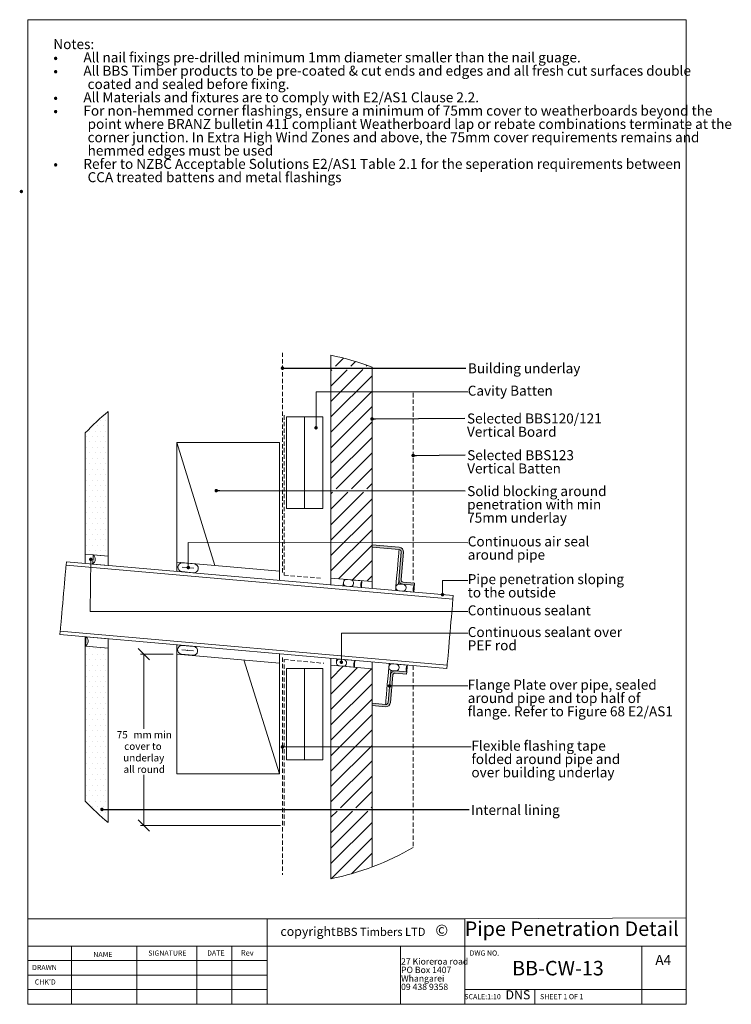
# Paper-space layout 'Sheet1' of a CAD drawing. Units: millimetres. Extents: x 10 to 483, y 5 to 292.
# Drawn here: x 10 to 218, y 5 to 292 of the extents above; entities that cross this region are included whole.
import ezdxf

# ---------------------------------------------------------------- set-up
doc = ezdxf.new("R2010")
doc.units = ezdxf.units.MM
doc.header["$PDSIZE"] = -1
doc.linetypes.add('CENTERX2', pattern=[20.32, 12.7, -2.54, 2.54, -2.54])
doc.linetypes.add('HIDDEN', pattern=[1.905, 1.27, -0.635])
doc.styles.add('SLDTEXTSTYLE1', font='ARIAL.TTF', dxfattribs={"width": 0.948})
doc.styles.add('SLDTEXTSTYLE2', font='ARIAL.TTF', dxfattribs={"width": 0.948, "bigfont": 'bigfont'})
doc.styles.add('SLDTEXTSTYLE3', font='ARIALBD.TTF')
doc.styles.add('SLDTEXTSTYLE4', font='GOTHIC.TTF', dxfattribs={"width": 0.913})
doc.styles.get("Standard").update_dxf_attribs({"font": 'ARIAL.TTF'})
doc.dimstyles.new('SLDDIMSTYLE0', dxfattribs={"dimtxt": 2.116667, "dimasz": 3.302, "dimexe": 0, "dimexo": 0.0625, "dimgap": 0.529167, "dimtad": 0, "dimtih": 1, "dimtoh": 1, "dimlfac": 1.5, "dimrnd": 1e-09, "dimzin": 12, "dimdsep": 46, "dimtxsty": 'SLDTEXTSTYLE4', "dimblk1": 'OBLIQUE', "dimblk2": 'OBLIQUE', "dimsah": 1, "dimcen": 0.09, "dimadec": 0, "dimazin": 3, "dimtfac": 1, "dimtofl": 0, "dimtmove": 0, "dimatfit": 3, "dimldrblk": 'OBLIQUE', "dimfxl": 1, "dimfrac": 2, "dimtolj": 1, "dimtzin": 12, "dimarcsym": 0})
doc.dimstyles.new('SLDDIMSTYLE1', dxfattribs={"dimtxt": 0, "dimasz": 1.016, "dimexe": 0, "dimexo": 0.0625, "dimgap": 0, "dimtad": 0, "dimtih": 1, "dimtoh": 1, "dimdec": 0, "dimrnd": 1e-09, "dimzin": 0, "dimdsep": 46, "dimtxsty": 'Standard', "dimblk1": 'DOT', "dimblk2": 'DOT', "dimsah": 1, "dimcen": 0.09, "dimadec": 0, "dimazin": 0, "dimtfac": 1.016, "dimtdec": 0, "dimtofl": 0, "dimtmove": 0, "dimatfit": 3, "dimldrblk": 'DOT', "dimfxl": 1, "dimfrac": 2, "dimtolj": 1, "dimtzin": 0, "dimarcsym": 0})

# ---------------------------------------------------------------- blocks, each defined once
blk = doc.blocks.new('SW_NOTE_0')
at = {"color": 0, "linetype": 'Continuous', "lineweight": 0, "attachment_point": 1}
for s, insert, char_height, style in [('Notes:', (0, 3.75), 2.91, 'SLDTEXTSTYLE1'), ('All nail fixings pre-drilled minimum 1mm diameter smaller than the nail guage.', (8.77, -0.13), 2.9104, 'SLDTEXTSTYLE1'), ('•', (0, -0.13), 2.91, 'SLDTEXTSTYLE2'), ('•', (0, -4.01), 2.91, 'SLDTEXTSTYLE2'), ('All BBS Timber products to be pre-coated & cut ends and edges and all fresh cut surfaces double', (8.77, -4.01), 2.9104, 'SLDTEXTSTYLE1'), ('coated and sealed before fixing.', (10, -7.89), 2.9104, 'SLDTEXTSTYLE1'), ('All Materials and fixtures are to comply with E2/AS1 Clause 2.2.', (8.77, -11.77), 2.9104, 'SLDTEXTSTYLE1'), ('•', (0, -11.77), 2.91, 'SLDTEXTSTYLE2'), ('•', (0, -15.65), 2.91, 'SLDTEXTSTYLE2'), ('For non-hemmed corner flashings, ensure a minimum of 75mm cover to weatherboards beyond the', (8.77, -15.65), 2.9104, 'SLDTEXTSTYLE1'), ('point where BRANZ bulletin 411 compliant Weatherboard lap or rebate combinations terminate at the', (10, -19.53), 2.9104, 'SLDTEXTSTYLE1'), ('corner junction. In Extra High Wind Zones and above, the 75mm cover requirements remains and', (10, -23.41), 2.9104, 'SLDTEXTSTYLE1'), ('hemmed edges must be used', (10, -27.29), 2.9104, 'SLDTEXTSTYLE1'), ('Refer to NZBC Acceptable Solutions E2/AS1 Table 2.1 for the seperation requirements between', (8.77, -31.17), 2.9104, 'SLDTEXTSTYLE1'), ('•', (0, -31.17), 2.91, 'SLDTEXTSTYLE2'), ('CCA treated battens and metal flashings', (10, -35.05), 2.9104, 'SLDTEXTSTYLE1'), ('•', (-10, -38.93), 2.91, 'SLDTEXTSTYLE2')]:
    blk.add_mtext(s, dxfattribs=dict(at, insert=insert, char_height=char_height, style=style))
blk = doc.blocks.new('SW_NOTE_1')
at = {"color": 0, "linetype": 'Continuous', "lineweight": 0, "char_height": 2.9104, "attachment_point": 1, "style": 'SLDTEXTSTYLE1'}
for s, insert in [('Continuous air seal', (0, 3.75)), ('around pipe', (0, -0.13))]:
    blk.add_mtext(s, dxfattribs=dict(at, insert=insert))
blk = doc.blocks.new('SW_NOTE_2')
at = {"color": 0, "linetype": 'Continuous', "lineweight": 0, "char_height": 2.9104, "attachment_point": 1, "style": 'SLDTEXTSTYLE1'}
for s, insert in [('Pipe penetration sloping', (0, 3.75)), ('to the outside', (0, -0.13))]:
    blk.add_mtext(s, dxfattribs=dict(at, insert=insert))
blk = doc.blocks.new('SW_NOTE_3')
at = {"color": 0, "linetype": 'Continuous', "lineweight": 0, "attachment_point": 1, "style": 'SLDTEXTSTYLE1'}
for s, insert, char_height in [('Continuous sealant over', (0, 3.75), 2.9104), ('PEF rod', (0, -0.13), 2.91)]:
    blk.add_mtext(s, dxfattribs=dict(at, insert=insert, char_height=char_height))
blk = doc.blocks.new('SW_NOTE_4')
at = {"color": 0, "linetype": 'Continuous', "lineweight": 0, "attachment_point": 1, "style": 'SLDTEXTSTYLE1'}
for s, insert, char_height in [('copyright  ', (0, 3.41), 2.6458), ('BBS Timbers LTD', (16.27, 3.14), 2.3813)]:
    blk.add_mtext(s, dxfattribs=dict(at, insert=insert, char_height=char_height))
blk = doc.blocks.new('SW_NOTE_5')
at = {"color": 0, "linetype": 'Continuous', "lineweight": 0, "attachment_point": 1, "style": 'SLDTEXTSTYLE1'}
for s, insert, char_height in [('27 Kioreroa road', (0, 2.39), 1.8521), ('Whangarei', (0, -2.55), 1.852), ('PO Box 1407', (0, -0.08), 1.8521), ('09 438 9358', (0, -5.02), 1.8521)]:
    blk.add_mtext(s, dxfattribs=dict(at, insert=insert, char_height=char_height))
blk = doc.blocks.new('_DOT')
at = {"color": 0, "linetype": 'ByBlock', "lineweight": -2}
blk.add_line((-0.5, 0), (-1, 0), dxfattribs=at)
at = {"color": 0, "linetype": 'ByBlock', "const_width": 0.5}
blk.add_lwpolyline([(-0.25, 0, 1), (0.25, 0, 1)], format="xyb", close=True, dxfattribs=at)
blk = doc.blocks.new('SW_HATCH_0')
at = {"color": 0, "linetype": 'Continuous', "lineweight": 0}
for p, q in [((65.64, 85.6), (65.64, 85.6)), ((69.3, 84.77), (66.94, 82.41)), ((72.82, 83.8), (71.44, 82.42)), ((74.93, 81.42), (65.64, 72.13)), ((70.43, 81.41), (65.64, 76.62)), ((65.93, 81.4), (65.64, 81.11)), ((76.2, 82.69), (75.94, 82.43)), ((77.64, 79.64), (65.64, 67.64)), ((77.64, 75.15), (65.64, 63.15)), ((77.64, 70.66), (65.64, 58.66)), ((-1.59, 66.67), (-1.59, 66.67)), ((0, 66.67), (0, 66.67)), ((77.64, 66.17), (65.64, 54.17)), ((-4.76, 63.5), (-4.76, 63.5)), ((-3.95, 65.09), (-3.95, 65.09)), ((-3.18, 63.5), (-3.18, 63.5)), ((-2.38, 65.09), (-2.38, 65.09)), ((-1.59, 63.5), (-1.59, 63.5)), ((-0.79, 65.09), (-0.79, 65.09)), ((0, 63.5), (0, 63.5)), ((-5.56, 61.91), (-5.56, 61.91)), ((-4.76, 60.33), (-4.76, 60.33)), ((-3.97, 61.91), (-3.97, 61.91)), ((-3.18, 60.33), (-3.18, 60.33)), ((-2.38, 61.91), (-2.38, 61.91)), ((-1.59, 60.33), (-1.59, 60.33)), ((-0.79, 61.91), (-0.79, 61.91)), ((0, 60.33), (0, 60.33)), ((77.64, 61.68), (65.64, 49.68)), ((-5.56, 58.74), (-5.56, 58.74)), ((-3.97, 58.74), (-3.97, 58.74)), ((-2.38, 58.74), (-2.38, 58.74)), ((-0.79, 58.74), (-0.79, 58.74)), ((-5.56, 55.56), (-5.56, 55.56)), ((-4.76, 57.15), (-4.76, 57.15)), ((-3.97, 55.56), (-3.97, 55.56)), ((-3.18, 57.15), (-3.18, 57.15)), ((-2.38, 55.56), (-2.38, 55.56)), ((-1.59, 57.15), (-1.59, 57.15)), ((-0.79, 55.56), (-0.79, 55.56)), ((0, 57.15), (0, 57.15)), ((77.64, 57.19), (67.13, 46.68)), ((-5.56, 52.39), (-5.56, 52.39)), ((-4.76, 53.98), (-4.76, 53.98)), ((-3.97, 52.39), (-3.97, 52.39)), ((-3.18, 53.98), (-3.18, 53.98)), ((-2.38, 52.39), (-2.38, 52.39)), ((-1.59, 53.98), (-1.59, 53.98)), ((-0.79, 52.39), (-0.79, 52.39)), ((0, 53.98), (0, 53.98)), ((77.64, 52.7), (71.63, 46.69)), ((-5.56, 49.21), (-5.56, 49.21)), ((-4.76, 50.8), (-4.76, 50.8)), ((-3.97, 49.21), (-3.97, 49.21)), ((-3.18, 50.8), (-3.18, 50.8)), ((-2.38, 49.21), (-2.38, 49.21)), ((-1.59, 50.8), (-1.59, 50.8)), ((-0.79, 49.21), (-0.79, 49.21)), ((0, 50.8), (0, 50.8)), ((-5.56, 46.04), (-5.56, 46.04)), ((-4.76, 47.63), (-4.76, 47.63)), ((-3.97, 46.04), (-3.97, 46.04)), ((-3.18, 47.63), (-3.18, 47.63)), ((-2.38, 46.04), (-2.38, 46.04)), ((-1.59, 47.63), (-1.59, 47.63)), ((-0.79, 46.04), (-0.79, 46.04)), ((0, 47.63), (0, 47.63)), ((77.64, 48.21), (76.12, 46.69)), ((-4.76, 44.45), (-4.76, 44.45)), ((-3.18, 44.45), (-3.18, 44.45)), ((-1.59, 44.45), (-1.59, 44.45)), ((0, 44.45), (0, 44.45)), ((70.63, 45.69), (65.64, 40.7)), ((75.12, 45.69), (65.64, 36.21)), ((66.13, 45.68), (65.64, 45.19)), ((77.64, 43.72), (65.64, 31.72)), ((-5.56, 42.86), (-5.56, 42.86)), ((-4.76, 41.28), (-4.76, 41.28)), ((-3.97, 42.86), (-3.97, 42.86)), ((-3.18, 41.28), (-3.18, 41.28)), ((-2.38, 42.86), (-2.38, 42.86)), ((-1.59, 41.28), (-1.59, 41.28)), ((-0.79, 42.86), (-0.79, 42.86)), ((0, 41.28), (0, 41.28)), ((-5.56, 39.69), (-5.56, 39.69)), ((-4.76, 38.1), (-4.76, 38.1)), ((-3.97, 39.69), (-3.97, 39.69)), ((-3.18, 38.1), (-3.18, 38.1)), ((-2.38, 39.69), (-2.38, 39.69)), ((-1.59, 38.1), (-1.59, 38.1)), ((-0.79, 39.69), (-0.79, 39.69)), ((0, 38.1), (0, 38.1)), ((77.64, 39.23), (65.64, 27.23)), ((-5.56, 36.51), (-5.56, 36.51)), ((-4.76, 34.92), (-4.76, 34.92)), ((-3.97, 36.51), (-3.97, 36.51)), ((-3.18, 34.92), (-3.18, 34.92)), ((-2.38, 36.51), (-2.38, 36.51)), ((-1.59, 34.92), (-1.59, 34.92)), ((-0.79, 36.51), (-0.79, 36.51)), ((0, 34.92), (0, 34.92)), ((77.64, 34.74), (65.64, 22.74)), ((-5.56, 33.34), (-5.56, 33.34)), ((-4.76, 31.75), (-4.76, 31.75)), ((-3.97, 33.34), (-3.97, 33.34)), ((-3.18, 31.75), (-3.18, 31.75)), ((-2.38, 33.34), (-2.38, 33.34)), ((-1.59, 31.75), (-1.59, 31.75)), ((-0.79, 33.34), (-0.79, 33.34)), ((0, 31.75), (0, 31.75)), ((-5.56, 30.16), (-5.56, 30.16)), ((-3.97, 30.16), (-3.97, 30.16)), ((-2.38, 30.16), (-2.38, 30.16)), ((-0.79, 30.16), (-0.79, 30.16)), ((77.64, 30.25), (67.86, 20.47)), ((-4.76, 28.57), (-4.76, 28.57)), ((-3.18, 28.57), (-3.18, 28.57)), ((-1.59, 28.57), (-1.59, 28.57)), ((0, 28.57), (0, 28.57)), ((77.64, 25.76), (71.99, 20.11)), ((77.64, 21.27), (76.12, 19.75)), ((-4.76, 0), (-4.76, 0)), ((-3.18, 0), (-3.18, 0)), ((-1.59, 0), (-1.59, 0)), ((0, 0), (0, 0)), ((-5.56, -1.59), (-5.56, -1.59)), ((-3.97, -1.59), (-3.97, -1.59)), ((-2.38, -1.59), (-2.38, -1.59)), ((-0.79, -1.59), (-0.79, -1.59)), ((-5.56, -4.76), (-5.56, -4.76)), ((-4.76, -3.18), (-4.76, -3.18)), ((-3.97, -4.76), (-3.97, -4.76)), ((-3.18, -3.18), (-3.18, -3.18)), ((-2.38, -4.76), (-2.38, -4.76)), ((-1.59, -3.18), (-1.59, -3.18)), ((-0.79, -4.76), (-0.79, -4.76)), ((0, -3.18), (0, -3.18)), ((69.25, -5.08), (65.64, -8.69)), ((73.38, -5.44), (65.64, -13.18)), ((-5.56, -7.94), (-5.56, -7.94)), ((-4.76, -6.35), (-4.76, -6.35)), ((-3.97, -7.94), (-3.97, -7.94)), ((-3.18, -6.35), (-3.18, -6.35)), ((-2.38, -7.94), (-2.38, -7.94)), ((-1.59, -6.35), (-1.59, -6.35)), ((-0.79, -7.94), (-0.79, -7.94)), ((0, -6.35), (0, -6.35)), ((77.51, -5.8), (65.64, -17.67)), ((-5.56, -11.11), (-5.56, -11.11)), ((-4.76, -9.53), (-4.76, -9.53)), ((-3.97, -11.11), (-3.97, -11.11)), ((-3.18, -9.53), (-3.18, -9.53)), ((-2.38, -11.11), (-2.38, -11.11)), ((-1.59, -9.53), (-1.59, -9.53)), ((-0.79, -11.11), (-0.79, -11.11)), ((0, -9.53), (0, -9.53)), ((77.64, -10.16), (65.64, -22.16)), ((-5.56, -14.29), (-5.56, -14.29)), ((-4.76, -12.7), (-4.76, -12.7)), ((-3.97, -14.29), (-3.97, -14.29)), ((-3.18, -12.7), (-3.18, -12.7)), ((-2.38, -14.29), (-2.38, -14.29)), ((-1.59, -12.7), (-1.59, -12.7)), ((-0.79, -14.29), (-0.79, -14.29)), ((0, -12.7), (0, -12.7)), ((-4.76, -15.88), (-4.76, -15.88)), ((-3.18, -15.88), (-3.18, -15.88)), ((-1.59, -15.88), (-1.59, -15.88)), ((0, -15.88), (0, -15.88)), ((77.64, -14.66), (65.64, -26.66)), ((-5.56, -17.46), (-5.56, -17.46)), ((-4.76, -19.05), (-4.76, -19.05)), ((-3.97, -17.46), (-3.97, -17.46)), ((-3.18, -19.05), (-3.18, -19.05)), ((-2.38, -17.46), (-2.38, -17.46)), ((-1.59, -19.05), (-1.59, -19.05)), ((-0.79, -17.46), (-0.79, -17.46)), ((0, -19.05), (0, -19.05)), ((77.64, -19.15), (65.64, -31.15)), ((-5.56, -20.64), (-5.56, -20.64)), ((-4.76, -22.22), (-4.76, -22.22)), ((-3.97, -20.64), (-3.97, -20.64)), ((-3.18, -22.22), (-3.18, -22.22)), ((-2.38, -20.64), (-2.38, -20.64)), ((-1.59, -22.22), (-1.59, -22.22)), ((-0.79, -20.64), (-0.79, -20.64)), ((0, -22.22), (0, -22.22)), ((-5.56, -23.81), (-5.56, -23.81)), ((-4.76, -25.4), (-4.76, -25.4)), ((-3.97, -23.81), (-3.97, -23.81)), ((-3.18, -25.4), (-3.18, -25.4)), ((-2.38, -23.81), (-2.38, -23.81)), ((-1.59, -25.4), (-1.59, -25.4)), ((-0.79, -23.81), (-0.79, -23.81)), ((0, -25.4), (0, -25.4)), ((77.64, -23.64), (65.64, -35.64)), ((-5.56, -26.99), (-5.56, -26.99)), ((-4.76, -28.57), (-4.76, -28.57)), ((-3.97, -26.99), (-3.97, -26.99)), ((-3.18, -28.57), (-3.18, -28.57)), ((-2.38, -26.99), (-2.38, -26.99)), ((-1.59, -28.57), (-1.59, -28.57)), ((-0.79, -26.99), (-0.79, -26.99)), ((0, -28.57), (0, -28.57)), ((77.64, -28.13), (65.64, -40.13)), ((-5.56, -30.16), (-5.56, -30.16)), ((-3.97, -30.16), (-3.97, -30.16)), ((-2.38, -30.16), (-2.38, -30.16)), ((-0.79, -30.16), (-0.79, -30.16)), ((-5.56, -33.34), (-5.56, -33.34)), ((-4.76, -31.75), (-4.76, -31.75)), ((-3.97, -33.34), (-3.97, -33.34)), ((-3.18, -31.75), (-3.18, -31.75)), ((-2.38, -33.34), (-2.38, -33.34)), ((-1.59, -31.75), (-1.59, -31.75)), ((-0.79, -33.34), (-0.79, -33.34)), ((0, -31.75), (0, -31.75)), ((77.64, -32.62), (65.64, -44.62)), ((-5.56, -36.51), (-5.56, -36.51)), ((-4.76, -34.92), (-4.76, -34.92)), ((-3.97, -36.51), (-3.97, -36.51)), ((-3.18, -34.92), (-3.18, -34.92)), ((-2.38, -36.51), (-2.38, -36.51)), ((-1.59, -34.92), (-1.59, -34.92)), ((-0.79, -36.51), (-0.79, -36.51)), ((0, -34.92), (0, -34.92)), ((77.64, -37.11), (68.43, -46.31)), ((-5.56, -39.69), (-5.56, -39.69)), ((-4.76, -38.1), (-4.76, -38.1)), ((-3.97, -39.69), (-3.97, -39.69)), ((-3.18, -38.1), (-3.18, -38.1)), ((-2.38, -39.69), (-2.38, -39.69)), ((-1.59, -38.1), (-1.59, -38.1)), ((-0.79, -39.69), (-0.79, -39.69)), ((0, -38.1), (0, -38.1)), ((-5.56, -42.86), (-5.56, -42.86)), ((-4.76, -41.28), (-4.76, -41.28)), ((-3.97, -42.86), (-3.97, -42.86)), ((-3.18, -41.28), (-3.18, -41.28)), ((-2.38, -42.86), (-2.38, -42.86)), ((-1.59, -41.28), (-1.59, -41.28)), ((-0.79, -42.86), (-0.79, -42.86)), ((0, -41.28), (0, -41.28)), ((77.64, -41.6), (72.92, -46.31)), ((-4.76, -44.45), (-4.76, -44.45)), ((-3.18, -44.45), (-3.18, -44.45)), ((-1.59, -44.45), (-1.59, -44.45)), ((0, -44.45), (0, -44.45)), ((-3.97, -46.04), (-3.97, -46.04)), ((-2.38, -46.04), (-2.38, -46.04)), ((-1.59, -47.62), (-1.59, -47.62)), ((-0.79, -46.04), (-0.79, -46.04)), ((0, -47.62), (0, -47.62)), ((67.43, -47.31), (65.64, -49.11)), ((71.92, -47.31), (65.64, -53.6)), ((76.41, -47.31), (65.64, -58.09)), ((77.64, -46.09), (77.41, -46.31)), ((-0.79, -49.21), (-0.79, -49.21)), ((77.64, -50.58), (65.64, -62.58)), ((77.64, -55.07), (65.69, -67.01)), ((77.64, -59.56), (71.62, -65.57))]:
    blk.add_line(p, q, dxfattribs=at)
blk = doc.blocks.new('_OBLIQUE')
at = {"color": 0, "linetype": 'ByBlock', "lineweight": -2}
blk.add_line((-0.5, -0.5), (0.5, 0.5), dxfattribs=at)
blk = doc.blocks.new('_D')
at = {"color": 7, "linetype": 'Continuous', "lineweight": 0}
for p, q in [((55.23, 107.05), (45.67, 107.05)), ((46.67, 107.05), (46.67, 85.24)), ((46.67, 57.05), (46.67, 71.79)), ((86.57, 57.05), (45.67, 57.05))]:
    blk.add_line(p, q, dxfattribs=at)
at = {"color": 7, "linetype": 'Continuous', "lineweight": 0, "xscale": 3.302, "yscale": 3.302}
for p, rotation in [((46.67, 107.05, 0.07), 90.0000000000004), ((46.67, 57.05, 0.07), 270.0000000000004)]:
    blk.add_blockref('_OBLIQUE', p, dxfattribs=dict(at, rotation=rotation))
at = {"color": 7, "linetype": 'Continuous', "lineweight": 0, "char_height": 2.117, "attachment_point": 1, "style": 'SLDTEXTSTYLE4'}
for s, insert in [('75', (38.75, 84.58, 0.07)), ('mm min', (43.59, 84.58, 0.07)), ('cover to', (40.92, 81.22, 0.07)), ('underlay', (40.64, 77.85, 0.07)), ('all round', (40.72, 74.49, 0.07))]:
    blk.add_mtext(s, dxfattribs=dict(at, insert=insert))
blk = doc.blocks.new('SW_NOTE_7')
at = {"color": 0, "linetype": 'Continuous', "lineweight": 0, "insert": (0.57, 1.41), "char_height": 2.9104, "attachment_point": 1, "style": 'SLDTEXTSTYLE1'}
blk.add_mtext('Building underlay', dxfattribs=at)
blk = doc.blocks.new('SW_NOTE_8')
at = {"color": 0, "linetype": 'Continuous', "lineweight": 0, "char_height": 2.9104, "attachment_point": 1, "style": 'SLDTEXTSTYLE1'}
for s, insert in [('Selected BBS120/121', (0.59, 1.38)), ('Vertical Board', (0.59, -2.5))]:
    blk.add_mtext(s, dxfattribs=dict(at, insert=insert))
blk = doc.blocks.new('SW_NOTE_9')
at = {"color": 0, "linetype": 'Continuous', "lineweight": 0, "char_height": 2.9104, "attachment_point": 1, "style": 'SLDTEXTSTYLE1'}
for s, insert in [('Selected BBS123', (0.55, 1.38)), ('Vertical Batten', (0.55, -2.5))]:
    blk.add_mtext(s, dxfattribs=dict(at, insert=insert))
blk = doc.blocks.new('SW_NOTE_10')
at = {"color": 0, "linetype": 'Continuous', "lineweight": 0, "char_height": 2.9104, "attachment_point": 1, "style": 'SLDTEXTSTYLE1'}
for s, insert in [('Solid blocking around', (0.55, 1.4)), ('penetration with min', (0.55, -2.48)), ('75mm underlay', (0.55, -6.36))]:
    blk.add_mtext(s, dxfattribs=dict(at, insert=insert))
blk = doc.blocks.new('SW_NOTE_11')
at = {"color": 0, "linetype": 'Continuous', "lineweight": 0, "char_height": 2.9104, "attachment_point": 1, "style": 'SLDTEXTSTYLE1'}
for s, insert in [('Flexible flashing tape', (0, 3.75)), ('folded around pipe and', (0, -0.13)), ('over building underlay', (0, -4.01))]:
    blk.add_mtext(s, dxfattribs=dict(at, insert=insert))
blk = doc.blocks.new('SW_NOTE_12')
at = {"color": 0, "linetype": 'Continuous', "lineweight": 0, "char_height": 2.9104, "attachment_point": 1, "style": 'SLDTEXTSTYLE1'}
for s, insert in [('Flange Plate over pipe, sealed', (0, 3.75)), ('around pipe and top half of', (0, -0.13)), ('flange. Refer to Figure 68 E2/AS1', (0, -4.01))]:
    blk.add_mtext(s, dxfattribs=dict(at, insert=insert))
blk = doc.blocks.new('SW_NOTE_13')
at = {"color": 0, "linetype": 'Continuous', "lineweight": 0, "insert": (0.58, 1.34), "char_height": 2.9104, "attachment_point": 1, "style": 'SLDTEXTSTYLE1'}
blk.add_mtext('Internal lining', dxfattribs=at)

psp = doc.layouts.new('Sheet1')

# ---------------------------------------------------------------- hatches: boundary and pattern name
at = {"linetype": 'Continuous'}
h = psp.add_hatch(color=7, dxfattribs=at)
h.paths.add_polyline_path([(121.7145, 128.7302), (121.7163, 128.7557), (122.4135, 136.7252), (122.417, 136.7762), (122.4185, 136.8272), (122.4181, 136.8783), (122.4157, 136.9293), (122.4113, 136.9802), (122.405, 137.0309), (122.3968, 137.0813), (122.3867, 137.1314), (122.3746, 137.181), (122.3606, 137.2302), (122.3448, 137.2787), (122.3271, 137.3267), (122.3076, 137.3739), (122.2864, 137.4203), (122.2633, 137.4659), (122.2385, 137.5105), (122.2121, 137.5542), (122.1839, 137.5969), (122.1542, 137.6384), (122.1229, 137.6788), (122.09, 137.7179), (122.0557, 137.7557), (122.02, 137.7922), (121.9829, 137.8273), (121.9445, 137.861), (121.9048, 137.8931), (121.8639, 137.9238), (121.8219, 137.9528), (121.7788, 137.9802), (121.7346, 138.0059), (121.6896, 138.0299), (121.6436, 138.0522), (121.5968, 138.0727), (121.5492, 138.0914), (121.5011, 138.1083), (121.4522, 138.1233), (121.4028, 138.1364), (121.353, 138.1476), (121.3028, 138.1569), (121.2522, 138.1643), (121.2015, 138.1697), (113.2319, 138.8669), (113.2319, 138.1977), (121.1433, 137.5056), (121.1687, 137.5028), (121.194, 137.4992), (121.2191, 137.4945), (121.244, 137.4889), (121.2687, 137.4823), (121.2932, 137.4748), (121.3172, 137.4664), (121.341, 137.4571), (121.3644, 137.4468), (121.3874, 137.4357), (121.4099, 137.4237), (121.432, 137.4108), (121.4536, 137.3971), (121.4746, 137.3826), (121.495, 137.3673), (121.5149, 137.3512), (121.5341, 137.3344), (121.5526, 137.3168), (121.5705, 137.2986), (121.5876, 137.2796), (121.6041, 137.2601), (121.6197, 137.2399), (121.6346, 137.2191), (121.6486, 137.1978), (121.6619, 137.176), (121.6743, 137.1536), (121.6858, 137.1309), (121.6964, 137.1076), (121.7062, 137.084), (121.715, 137.0601), (121.7229, 137.0358), (121.7299, 137.0112), (121.736, 136.9864), (121.741, 136.9614), (121.7451, 136.9362), (121.7483, 136.9108), (121.7504, 136.8854), (121.7516, 136.8599), (121.7519, 136.8343), (121.7511, 136.8088), (121.7494, 136.7833), (121.0521, 128.8138), (121.0487, 128.7628), (121.0471, 128.7117), (121.0476, 128.6607), (121.05, 128.6096), (121.0543, 128.5587), (121.0606, 128.5081), (121.0688, 128.4576), (121.079, 128.4076), (121.091, 128.3579), (121.105, 128.3088), (121.1208, 128.2602), (121.1385, 128.2123), (121.158, 128.1651), (121.1793, 128.1187), (121.2023, 128.0731), (121.2271, 128.0284), (121.2536, 127.9847), (121.2817, 127.9421), (121.3115, 127.9006), (121.3427, 127.8602), (121.3756, 127.8211), (121.4099, 127.7833), (121.4456, 127.7467), (121.4828, 127.7116), (121.5211, 127.678), (121.5608, 127.6458), (121.6017, 127.6152), (121.6438, 127.5862), (121.6869, 127.5588), (121.731, 127.533), (121.7761, 127.509), (121.822, 127.4868), (121.8688, 127.4663), (121.9164, 127.4476), (121.9646, 127.4307), (122.0134, 127.4157), (122.0628, 127.4026), (122.1126, 127.3914), (122.1628, 127.3821), (122.2134, 127.3747), (122.2642, 127.3693), (125.5848, 127.0788), (125.6429, 127.7429), (122.3223, 128.0334), (122.2969, 128.0361), (122.2716, 128.0398), (122.2465, 128.0445), (122.2216, 128.0501), (122.1969, 128.0566), (122.1725, 128.0641), (122.1484, 128.0726), (122.1246, 128.0819), (122.1012, 128.0922), (122.0782, 128.1033), (122.0557, 128.1153), (122.0336, 128.1282), (122.0121, 128.1419), (121.9911, 128.1564), (121.9706, 128.1717), (121.9508, 128.1878), (121.9316, 128.2046), (121.913, 128.2222), (121.8951, 128.2404), (121.878, 128.2593), (121.8616, 128.2789), (121.8459, 128.2991), (121.831, 128.3198), (121.817, 128.3411), (121.8037, 128.363), (121.7914, 128.3853), (121.7798, 128.4081), (121.7692, 128.4313), (121.7594, 128.4549), (121.7506, 128.4789), (121.7427, 128.5032), (121.7357, 128.5277), (121.7297, 128.5526), (121.7246, 128.5776), (121.7205, 128.6028), (121.7173, 128.6281), (121.7152, 128.6536), (121.714, 128.6791), (121.7138, 128.7046)], flags=0)
h.paths.add_polyline_path([(113.2319, 92.6912), (113.2319, 92.022), (117.1342, 91.6806), (117.1851, 91.6771), (117.2362, 91.6756), (117.2873, 91.676), (117.3383, 91.6784), (117.3892, 91.6828), (117.4399, 91.6891), (117.4903, 91.6973), (117.5404, 91.7074), (117.59, 91.7195), (117.6391, 91.7334), (117.6877, 91.7493), (117.7356, 91.7669), (117.7828, 91.7864), (117.8293, 91.8077), (117.8748, 91.8308), (117.9195, 91.8556), (117.9632, 91.8821), (118.0058, 91.9102), (118.0474, 91.9399), (118.0877, 91.9712), (118.1268, 92.0041), (118.1647, 92.0384), (118.2012, 92.0741), (118.2363, 92.1112), (118.27, 92.1496), (118.3021, 92.1893), (118.3327, 92.2302), (118.3618, 92.2722), (118.3892, 92.3153), (118.4149, 92.3595), (118.4389, 92.4045), (118.4612, 92.4505), (118.4817, 92.4973), (118.5004, 92.5448), (118.5172, 92.5931), (118.5322, 92.6419), (118.5453, 92.6913), (118.5566, 92.7411), (118.5659, 92.7913), (118.5732, 92.8419), (118.5786, 92.8926), (119.2759, 100.8622), (119.2786, 100.8876), (119.2823, 100.9129), (119.2869, 100.938), (119.2925, 100.9629), (119.2991, 100.9876), (119.3066, 101.012), (119.315, 101.0361), (119.3244, 101.0599), (119.3346, 101.0833), (119.3458, 101.1063), (119.3578, 101.1288), (119.3706, 101.1509), (119.3843, 101.1724), (119.3989, 101.1934), (119.4142, 101.2139), (119.4302, 101.2337), (119.4471, 101.2529), (119.4646, 101.2715), (119.4829, 101.2893), (119.5018, 101.3065), (119.5214, 101.3229), (119.5416, 101.3386), (119.5623, 101.3534), (119.5836, 101.3675), (119.6055, 101.3807), (119.6278, 101.3931), (119.6506, 101.4047), (119.6738, 101.4153), (119.6974, 101.4251), (119.7214, 101.4339), (119.7456, 101.4418), (119.7702, 101.4488), (119.7951, 101.4548), (119.8201, 101.4599), (119.8453, 101.464), (119.8706, 101.4671), (119.8961, 101.4693), (119.9216, 101.4705), (119.9471, 101.4707), (119.9726, 101.47), (119.9981, 101.4682), (123.3188, 101.1777), (123.3769, 101.8418), (120.0562, 102.1324), (120.0053, 102.1358), (119.9542, 102.1374), (119.9031, 102.1369), (119.8521, 102.1345), (119.8012, 102.1302), (119.7505, 102.1239), (119.7001, 102.1157), (119.65, 102.1055), (119.6004, 102.0935), (119.5513, 102.0795), (119.5027, 102.0637), (119.4548, 102.046), (119.4076, 102.0265), (119.3611, 102.0052), (119.3156, 101.9822), (119.2709, 101.9574), (119.2272, 101.9309), (119.1846, 101.9028), (119.143, 101.873), (119.1027, 101.8417), (119.0636, 101.8089), (119.0257, 101.7746), (118.9892, 101.7388), (118.9541, 101.7017), (118.9205, 101.6633), (118.8883, 101.6236), (118.8577, 101.5828), (118.8287, 101.5407), (118.8013, 101.4976), (118.7755, 101.4535), (118.7515, 101.4084), (118.7292, 101.3624), (118.7087, 101.3157), (118.69, 101.2681), (118.6732, 101.2199), (118.6582, 101.1711), (118.6451, 101.1217), (118.6338, 101.0719), (118.6245, 101.0216), (118.6172, 100.9711), (118.6118, 100.9203), (117.9145, 92.9508), (117.9118, 92.9254), (117.9081, 92.9001), (117.9035, 92.875), (117.8979, 92.8501), (117.8913, 92.8254), (117.8838, 92.801), (117.8754, 92.7768), (117.866, 92.7531), (117.8558, 92.7297), (117.8446, 92.7067), (117.8326, 92.6842), (117.8198, 92.6621), (117.8061, 92.6405), (117.7916, 92.6195), (117.7762, 92.5991), (117.7602, 92.5792), (117.7433, 92.56), (117.7258, 92.5415), (117.7075, 92.5236), (117.6886, 92.5065), (117.669, 92.49), (117.6489, 92.4744), (117.6281, 92.4595), (117.6068, 92.4455), (117.5849, 92.4322), (117.5626, 92.4198), (117.5398, 92.4083), (117.5166, 92.3976), (117.493, 92.3879), (117.469, 92.3791), (117.4448, 92.3712), (117.4202, 92.3642), (117.3954, 92.3581), (117.3703, 92.3531), (117.3451, 92.349), (117.3198, 92.3458), (117.2943, 92.3436), (117.2688, 92.3424), (117.2433, 92.3422), (117.2177, 92.343), (117.1923, 92.3447)], flags=0)

# ---------------------------------------------------------------- linework, layer by layer
at = {"color": 7, "linetype": 'Continuous', "lineweight": 0}
for p, q in [((12.8, 292), (12.8, 5)), ((17.8, 292), (12.8, 292)), ((204.9404, 292), (17.8, 292)), ((204.9404, 4.9999), (204.9404, 292)), ((12.8, 29.8541), (140.2785, 29.8541)), ((82.6334, 21.9159), (82.6334, 29.8541)), ((205, 30.146), (140.2785, 29.8541)), ((140.2785, 29.8541), (140.2785, 4.9999)), ((204.893, 21.916), (12.8, 21.916)), ((25.493, 21.916), (25.493, 4.916)), ((44.5771, 21.916), (44.5771, 4.916)), ((62.092, 21.916), (62.092, 4.916)), ((72.293, 4.916), (72.293, 21.916)), ((82.6334, 4.9159), (82.6334, 21.9159)), ((121.5792, 21.916), (121.5792, 4.9999)), ((191.9404, 4.9999), (191.9404, 21.9999)), ((82.6334, 17.6659), (12.8, 17.6659)), ((82.6334, 13.4159), (12.8, 13.4159)), ((12.8, 9.27), (82.6334, 9.27)), ((160.7407, 9.27), (140.2785, 9.27)), ((160.7324, 4.9159), (160.7407, 9.27)), ((160.7407, 9.27), (191.9404, 9.27)), ((205, 9.187), (192, 9.187)), ((12.8, 5), (17.8, 5)), ((17.7404, 4.9999), (204.9404, 4.9999))]:
    psp.add_line(p, q, dxfattribs=at)
at = {"color": 208, "linetype": 'HIDDEN', "lineweight": 0, "true_color": 0x400040}
for p, q in [((87.1013, 130.806), (87.1013, 194.8345)), ((87.1013, 106.0536), (87.1013, 42.6791))]:
    psp.add_line(p, q, dxfattribs=at)
at = {"color": 7, "linetype": 'Continuous', "lineweight": 15}
for p, q in [((101.2319, 194.1472), (101.2319, 129.2094)), ((113.2319, 128.1595), (113.2319, 190.7171)), ((36.2319, 135.5654), (36.2319, 177.7557)), ((88.2319, 176.1604), (88.2319, 149.4937)), ((93.5652, 176.1604), (88.2319, 176.1604)), ((93.5652, 149.4937), (93.5652, 176.1604)), ((98.8986, 176.1604), (93.5652, 176.1604)), ((98.8986, 149.4937), (98.8986, 176.1604)), ((29.5652, 136.1486), (29.5652, 171.5349)), ((56.2319, 168.7647), (56.2319, 133.8156)), ((86.2319, 168.7647), (56.2319, 168.7647)), ((86.2319, 131.1909), (86.2319, 168.7647)), ((88.2319, 149.4937), (93.5652, 149.4937)), ((93.5652, 149.4937), (98.8986, 149.4937)), ((113.2319, 138.8669), (121.2015, 138.1697)), ((113.2319, 138.8669), (113.2319, 138.1977)), ((121.1433, 137.5056), (113.2319, 138.1977)), ((29.5652, 133.4718), (29.5652, 136.1486)), ((36.2319, 135.5654), (29.5652, 136.1486)), ((31.9148, 135.9431), (36.2319, 135.5654)), ((36.2319, 132.8885), (36.2319, 135.5654)), ((121.0521, 128.8138), (121.7494, 136.7833)), ((122.4135, 136.7252), (121.7163, 128.7557)), ((23.9468, 132.9595), (24.034, 133.9557)), ((136.8489, 123.0818), (23.9468, 132.9595)), ((136.936, 124.078), (24.034, 133.9557)), ((36.2319, 132.8885), (31.6823, 133.2865)), ((56.2319, 133.8156), (56.2319, 131.1387)), ((86.2319, 131.1909), (56.2319, 133.8156)), ((86.2319, 128.5141), (86.2319, 131.1909)), ((101.2319, 129.2094), (113.2319, 128.1595)), ((101.2319, 127.2017), (101.2319, 129.2094)), ((106.7832, 126.7161), (105.787, 126.8032)), ((105.9614, 128.7956), (106.9575, 128.7084)), ((110.1039, 126.4255), (106.7832, 126.7161)), ((106.9575, 128.7084), (110.2782, 128.4179)), ((113.2319, 128.1595), (113.2319, 126.1519)), ((121.268, 127.4564), (122.2642, 127.3693)), ((122.2642, 127.3693), (125.5848, 127.0788)), ((122.3223, 128.0334), (125.6429, 127.7429)), ((125.6429, 127.7429), (125.5848, 127.0788)), ((122.0899, 125.3769), (121.0937, 125.4641)), ((125.4105, 125.0864), (122.0899, 125.3769)), ((136.8489, 123.0818), (136.936, 124.078)), ((22.1747, 112.7035), (22.2618, 113.6997)), ((22.1747, 112.7035), (135.0767, 102.8259)), ((22.2618, 113.6997), (135.1639, 103.8221)), ((29.5652, 109.3801), (29.5652, 112.0569)), ((29.823, 112.0344), (36.2319, 111.4737)), ((29.5652, 109.3801), (36.2319, 108.7968)), ((29.5652, 64.1348), (29.5652, 109.3801)), ((36.2319, 108.7968), (29.5906, 109.3779)), ((36.2319, 108.7968), (36.2319, 111.4737)), ((56.2319, 109.7239), (56.2319, 107.0471)), ((36.2319, 57.914), (36.2319, 108.7968)), ((56.2319, 107.0471), (86.2319, 104.4224)), ((56.2319, 107.0471), (56.2319, 72.098)), ((86.2319, 104.4224), (86.2319, 107.0992)), ((86.2319, 72.098), (86.2319, 104.4224)), ((101.2319, 103.7793), (101.2319, 105.7869)), ((113.2319, 102.7294), (101.2319, 103.7793)), ((101.2319, 103.7793), (101.2319, 41.5226)), ((104.7496, 103.4715), (103.7534, 103.5587)), ((103.9277, 105.5511), (104.9239, 105.4639)), ((108.0702, 103.181), (104.7496, 103.4715)), ((104.9239, 105.4639), (108.2446, 105.1734)), ((113.2319, 104.7371), (113.2319, 102.7294)), ((119.2344, 104.2119), (120.2305, 104.1247)), ((120.2305, 104.1247), (123.5512, 103.8342)), ((135.0767, 102.8259), (135.1639, 103.8221)), ((88.2319, 102.8271), (88.2319, 76.1604)), ((93.5652, 102.8271), (88.2319, 102.8271)), ((93.5652, 76.1604), (93.5652, 102.8271)), ((98.8986, 102.8271), (93.5652, 102.8271)), ((98.8986, 76.1604), (98.8986, 102.8271)), ((113.2319, 44.9526), (113.2319, 102.7294)), ((117.9145, 92.9508), (118.6118, 100.9203)), ((119.2759, 100.8622), (118.5786, 92.8926)), ((120.0562, 102.1324), (119.06, 102.2195)), ((123.3188, 101.1777), (119.9981, 101.4682)), ((123.3769, 101.8418), (120.0562, 102.1324)), ((123.3769, 101.8418), (123.3188, 101.1777)), ((113.2319, 92.6912), (117.1923, 92.3447)), ((113.2319, 92.6912), (113.2319, 92.022)), ((117.1342, 91.6806), (113.2319, 92.022)), ((88.2319, 76.1604), (93.5652, 76.1604)), ((93.5652, 76.1604), (98.8986, 76.1604)), ((56.2319, 72.098), (86.2319, 72.098))]:
    psp.add_line(p, q, dxfattribs=at)
at = {"color": 208, "linetype": 'Continuous', "lineweight": 0, "true_color": 0x400040}
for p, q in [((96.896, 183.4714), (141.15, 183.5)), ((96.896, 173.0105), (96.896, 183.4714)), ((67.3176, 132.8457), (56.2319, 168.7647)), ((59.6253, 132.2514), (59.6253, 139.5321)), ((59.6253, 139.5321), (141.15, 139.5)), ((31.1681, 134.6547), (30.9535, 119.4322)), ((58.0067, 133.6688), (61.3532, 133.3286)), ((57.7454, 131.0982), (61.092, 130.7581)), ((133.8109, 124.3514), (133.8109, 128.5071)), ((133.8109, 128.5071), (141.15, 128.5)), ((30.9535, 119.4322), (141.15, 119.4)), ((104.2981, 104.649), (104.2981, 113.1107)), ((104.2981, 113.1107), (141.15, 113.1)), ((57.8725, 109.5344), (61.219, 109.1943)), ((57.6183, 107.0342), (60.9649, 106.6941)), ((75.8569, 105.3301), (86.2319, 72.098)), ((118.3336, 97.7413), (141.15, 97.8)), ((87.1013, 79.9635), (142.15, 80))]:
    psp.add_line(p, q, dxfattribs=at)
at = {"color": 7, "linetype": 'HIDDEN', "lineweight": 0}
for p, q in [((125.2319, 183.161), (125.2319, 127.7789)), ((125.2319, 103.6872), (125.2319, 50.6628))]:
    psp.add_line(p, q, dxfattribs=at)
at = {"color": 208, "linetype": 'HIDDEN', "lineweight": 15, "true_color": 0x400040}
for p, q in [((87.5668, 176.6481), (87.5668, 130.007)), ((87.5668, 130.007), (98.1801, 129.2102)), ((87.5668, 57.0471), (87.5668, 105.4554)), ((87.5668, 105.4554), (99.1284, 104.3432))]:
    psp.add_line(p, q, dxfattribs=at)
at = {"color": 208, "linetype": 'Continuous', "lineweight": 15, "true_color": 0x400040}
for p, q in [((121.7519, 136.8414), (121.0521, 128.8138)), ((118.6118, 100.9203), (117.9145, 92.9508))]:
    psp.add_line(p, q, dxfattribs=at)
at = {"color": 208, "linetype": 'CENTERX2', "lineweight": 0, "true_color": 0x400040}
for p, q in [((57.876, 132.3835), (61.2226, 132.0433)), ((57.7454, 108.2843), (61.092, 107.9442))]:
    psp.add_line(p, q, dxfattribs=at)
at = {"color": 7, "linetype": 'Continuous', "lineweight": 15, "flags": 128}
for points in [[(31.9148, 135.9431), (31.9039, 135.8193), (31.8717, 135.4505), (31.8185, 134.8434), (31.7456, 134.0094), (31.6823, 133.2865)], [(23.9468, 132.9595), (23.9365, 132.8409), (23.9056, 132.4882), (23.855, 131.9099), (23.7859, 131.1203), (23.7001, 130.139), (23.5995, 128.9899), (23.4868, 127.7015), (23.3647, 126.3054), (23.2361, 124.8361), (23.1043, 123.3296), (22.9725, 121.8232), (22.844, 120.3538), (22.7218, 118.9577), (22.6091, 117.6693), (22.5086, 116.5203), (22.4227, 115.5389), (22.3536, 114.7493), (22.303, 114.171), (22.2722, 113.8183), (22.2618, 113.6997)], [(104.878, 127.8866), (104.8676, 127.7683), (104.8368, 127.4158), (104.7908, 126.8904)], [(110.1039, 126.4255), (110.1175, 126.5809), (110.1868, 127.3733), (110.2372, 127.95), (110.2679, 128.3004), (110.2782, 128.4179)], [(120.1846, 126.5474), (120.1743, 126.4291), (120.1434, 126.0766), (120.0975, 125.5512)], [(121.0521, 128.8138), (121.0417, 128.6944), (121.0105, 128.3385), (120.9593, 127.7521), (120.9309, 127.4285)], [(125.4105, 125.0864), (125.4241, 125.2418), (125.4934, 126.0341), (125.5439, 126.6108), (125.5746, 126.9612), (125.5848, 127.0788)], [(125.5848, 127.0788), (125.5746, 126.9612), (125.5439, 126.6108), (125.4934, 126.0341), (125.4241, 125.2418), (125.4105, 125.0864)], [(136.8489, 123.0818), (136.8385, 122.9633), (136.8077, 122.6105), (136.757, 122.0322), (136.688, 121.2427), (136.6021, 120.2613), (136.5016, 119.1123), (136.3889, 117.8238), (136.2667, 116.4278), (136.1382, 114.9584), (136.0064, 113.452), (135.8746, 111.9455), (135.746, 110.4762), (135.6239, 109.0801), (135.5112, 107.7917), (135.4106, 106.6426), (135.3248, 105.6612), (135.2557, 104.8717), (135.2051, 104.2934), (135.1742, 103.9406), (135.1639, 103.8221)], [(29.823, 112.0344), (29.7598, 111.3116), (29.6868, 110.4775), (29.6337, 109.8704), (29.6014, 109.5016), (29.5906, 109.3779)], [(102.9315, 105.6382), (102.8855, 105.1128), (102.8547, 104.7603), (102.8444, 104.642)], [(108.0702, 103.181), (108.0805, 103.2985), (108.1112, 103.6489), (108.1616, 104.2257), (108.2309, 105.018), (108.2446, 105.1734)], [(118.2382, 104.2991), (118.1922, 103.7736), (118.1614, 103.4212), (118.151, 103.3029)], [(123.3769, 101.8418), (123.3872, 101.9594), (123.4178, 102.3098), (123.4683, 102.8865), (123.5376, 103.6788), (123.5512, 103.8342)], [(123.5512, 103.8342), (123.5376, 103.6788), (123.4683, 102.8865), (123.4178, 102.3098), (123.3872, 101.9594), (123.3769, 101.8418)], [(118.733, 102.3055), (118.7046, 101.9819), (118.6533, 101.3955), (118.6222, 101.0396), (118.6118, 100.9203)]]:
    psp.add_lwpolyline(points, dxfattribs=at)
at = {"color": 8, "linetype": 'Continuous', "lineweight": 15, "flags": 128}
for points in [[(121.1433, 137.5056), (121.1325, 137.3819), (121.1002, 137.0121), (121.0467, 136.4004), (120.9725, 135.5534), (120.8787, 134.4803), (120.766, 133.1931), (120.6359, 131.7057), (120.4897, 130.0344), (120.329, 128.1976), (120.1846, 126.5474)], [(118.151, 103.3029), (118.0066, 101.6527), (117.8459, 99.8159), (117.6997, 98.1446), (117.5696, 96.6572), (117.4569, 95.3699), (117.3631, 94.2969), (117.289, 93.4499), (117.2355, 92.8382), (117.2031, 92.4684), (117.1923, 92.3447)]]:
    psp.add_lwpolyline(points, dxfattribs=at)
at = {"color": 7, "linetype": 'Continuous', "lineweight": 0}
for centre, radius, start, end in [((85.9092, 117.8346), 77.8357, 69.449634, 78.646607), ((85.9111, 117.8329), 77.8381, 129.660559, 136.376253), ((85.9105, 117.8361), 77.8371, 223.623667, 230.339453), ((85.9092, 117.8352), 77.8357, 281.353391, 300.344731)]:
    psp.add_arc(centre, radius, start, end, dxfattribs=at)
at = {"color": 7, "linetype": 'Continuous', "lineweight": 15}
for centre, radius, start, end in [((121.0852, 136.8414), 1.3333, 354.99987, 84.999634), ((30.8479, 134.698), 1.6396, 300.591843, 49.408027), ((121.0853, 136.8414), 0.6666, 354.998201, 85.001206), ((105.8742, 127.7994), 1, 84.999818, 264.999485), ((106.8704, 127.7123), 1, 265.000873, 84.999557), ((111.9979, 127.2636), 2.0712, 146.130629, 203.868673), ((121.1808, 126.4603), 1, 85.000909, 264.999528), ((122.3804, 128.6975), 1.3333, 174.99978, 264.999627), ((122.3804, 128.6975), 0.6666, 174.998201, 265.001206), ((122.177, 126.3731), 1, 264.999739, 85.000691), ((127.3045, 125.9245), 2.0711, 146.130097, 203.870339), ((28.7561, 110.7893), 1.6396, 300.591835, 49.408033), ((103.8406, 104.5549), 1, 84.999816, 264.999485), ((104.8367, 104.4677), 1, 264.999814, 84.999487), ((109.9641, 104.0191), 2.0711, 146.12849, 203.870811), ((119.1472, 103.2157), 1, 84.999769, 265.000667), ((120.1434, 103.1286), 1, 264.999768, 85.000667), ((125.2709, 102.68), 2.0711, 146.130097, 203.870339), ((119.94, 100.8041), 1.3333, 84.999316, 175.001), ((119.94, 100.8041), 0.6667, 85.001965, 174.99835), ((117.2504, 93.0089), 1.3333, 264.999917, 354.999622), ((117.2504, 93.0088), 0.6667, 264.999312, 355.001061)]:
    psp.add_arc(centre, radius, start, end, dxfattribs=at)
at = {"color": 208, "linetype": 'Continuous', "lineweight": 15, "true_color": 0x400040}
for centre, radius, start, end in [((57.876, 132.3835), 1.2919, 84.19655, 264.19655), ((61.2226, 132.0433), 1.2919, 264.19655, 84.19655), ((57.7454, 108.2843), 1.2566, 84.19655, 264.19655), ((61.092, 107.9442), 1.2566, 264.19655, 84.19655)]:
    psp.add_arc(centre, radius, start, end, dxfattribs=at)
at = {"color": 208, "linetype": 'Continuous', "lineweight": 0, "true_color": 0x400040}
for p in [(59.5493, 132.2134), (59.4187, 108.1142)]:
    psp.add_point(p, dxfattribs=at)

# ---------------------------------------------------------------- block references
at = {"color": 7, "linetype": 'Continuous', "lineweight": 0}
for name, p in [('SW_NOTE_0', (20.2351, 282.585)), ('SW_HATCH_0', (35.5944, 108.5443)), ('SW_NOTE_7', (140.65, 190.4)), ('SW_NOTE_8', (140.35, 175.8)), ('SW_NOTE_9', (140.45, 165.1)), ('SW_NOTE_10', (140.45, 154.6)), ('SW_NOTE_1', (141.1569, 137.5903)), ('SW_NOTE_2', (141.1569, 126.5825)), ('SW_NOTE_3', (141.1569, 111.1651)), ('SW_NOTE_12', (141.1569, 95.801)), ('SW_NOTE_11', (142.2348, 78.006)), ('SW_NOTE_13', (141.55, 61.7)), ('SW_NOTE_4', (86.5027, 24.0944)), ('SW_NOTE_5', (121.711, 15.9546))]:
    psp.add_blockref(name, p, dxfattribs=at)
at = {"color": 208, "linetype": 'Continuous', "lineweight": 0, "true_color": 0x400040, "xscale": 1.016, "yscale": 1.016}
for p, rotation in [((96.896, 173.0105, 82.9685), 270.0000000000004), ((31.1681, 134.6547, 80.4586), 89.19222436521153), ((59.6253, 132.2514, 80.6386), 270.0000000000004), ((133.8109, 124.3514, 86.3018), 270.0000000000004), ((104.2981, 104.649, 86.3018), 270.0000000000004), ((118.3336, 97.7413), 180.1474772400319), ((87.1013, 79.9635), 180.038035969099)]:
    psp.add_blockref('_DOT', p, dxfattribs=dict(at, rotation=rotation))

# ---------------------------------------------------------------- texts
at = {"color": 7, "linetype": 'Continuous', "lineweight": 0}
for s, insert, char_height, attachment_point, style in [('Cavity Batten', (141.1569, 185.2871), 2.910417, 1, 'SLDTEXTSTYLE1'), ('Continuous sealant', (141.1569, 121.2371), 2.910417, 1, 'SLDTEXTSTYLE1'), ('Pipe Penetration Detail', (171.5204, 29.084), 4.233333, 2, 'SLDTEXTSTYLE1'), ('©', (131.7205, 28.162), 3.2971, 1, 'SLDTEXTSTYLE3'), ('NAME', (31.9083, 20.2153), 1.5, 1, 'SLDTEXTSTYLE1'), ('SIGNATURE', (47.9406, 20.5965), 1.5, 1, 'SLDTEXTSTYLE1'), ('DATE', (65.1217, 20.6109), 1.5, 1, 'SLDTEXTSTYLE1'), ('DWG NO.', (141.694, 20.6109), 1.5, 1, 'SLDTEXTSTYLE1'), ('BB-CW-13', (167.4895, 17.5726), 4.23333, 2, 'SLDTEXTSTYLE1'), ('A4', (195.921, 19.3004), 2.91042, 1, 'SLDTEXTSTYLE1'), ('DRAWN', (14.0333, 16.4028), 1.5, 1, 'SLDTEXTSTYLE1'), ("CHK'D", (14.8271, 12.1799), 1.5, 1, 'SLDTEXTSTYLE1'), ('DNS', (152.1984, 9.0148), 2.64583, 1, 'SLDTEXTSTYLE1'), ('SCALE:1:10', (140.1907, 7.9001), 1.5, 1, 'SLDTEXTSTYLE1'), ('SHEET 1 OF 1', (162.2783, 7.9001), 1.5, 1, 'SLDTEXTSTYLE1')]:
    psp.add_mtext(s, dxfattribs=dict(at, insert=insert, char_height=char_height, attachment_point=attachment_point, style=style))
at = {"color": 9, "linetype": 'Continuous', "lineweight": 0, "true_color": 0xc0c0c0, "insert": (74.9912, 20.7072), "char_height": 1.5875, "attachment_point": 1, "style": 'SLDTEXTSTYLE1'}
psp.add_mtext('Rev', dxfattribs=at)

# ---------------------------------------------------------------- dimensions: what is measured, and where the dimension line sits
at = {"color": 7, "linetype": 'Continuous', "lineweight": 0}
dim = psp.add_linear_dim(base=(46.6724, 57.0471), p1=(56.2319, 107.0471), p2=(87.5668, 57.0471), angle=90, text='<>mm min\\Pcover to\\Punderlay\\Pall round', dimstyle='SLDDIMSTYLE0', dxfattribs=at)
dim.commit()
dim.dimension.update_dxf_attribs({"geometry": '_D', "text_midpoint": (46.6724, 78.514), "dimtype": 160})

# ---------------------------------------------------------------- leaders
for points in [[(87.1013, 190.4143), (140.65, 190.4)], [(113.2319, 175.5866), (140.35, 175.8)], [(125.2319, 164.9408), (140.45, 165.1)], [(67.7867, 154.6828), (140.45, 154.6)], [(34.4202, 61.7295), (141.55, 61.7)]]:
    psp.add_leader(points, dimstyle='SLDDIMSTYLE1', dxfattribs=at)

doc.saveas('drawing.dxf')
